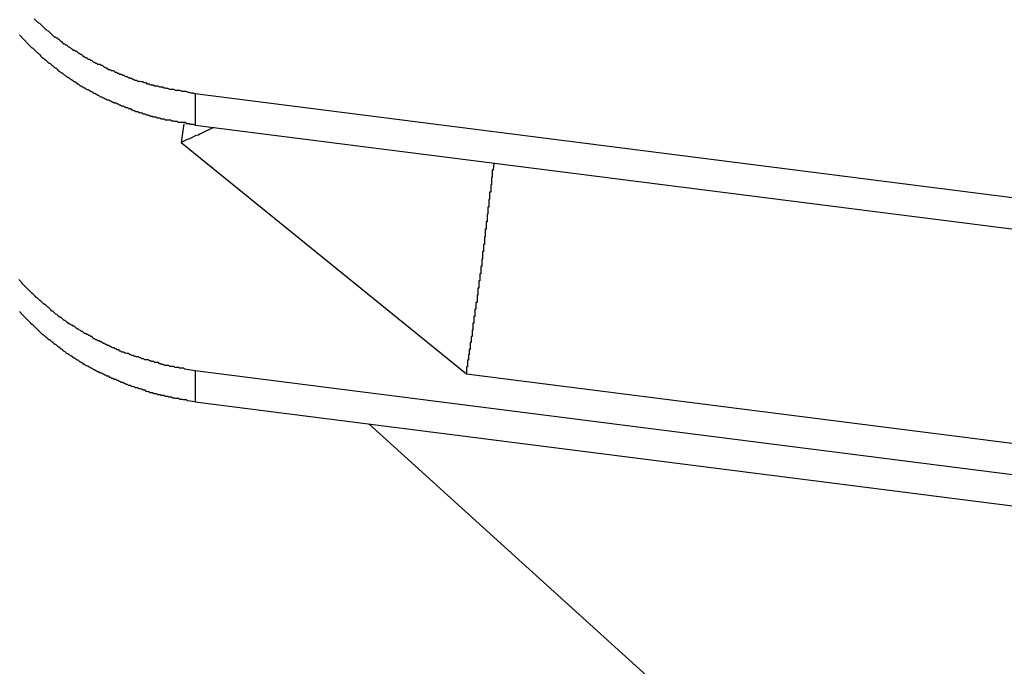
# Model space of a CAD drawing. Extents: x -31.5 to 31.5, y -13.9 to 13.9.
# Drawn here: x 4.8 to 5.1, y -1.5 to -1.3 of the extents above; entities that cross this region are included whole.
import ezdxf

# ---------------------------------------------------------------- set-up
doc = ezdxf.new("R2010")
doc.units = 0
doc.layers.get('0').update_dxf_attribs({"linetype": 'CONTINUOUS'})

msp = doc.modelspace()

# ---------------------------------------------------------------- linework, layer by layer
at = {"color": 0}
for points in [[(4.8371, -1.3173), (4.8374, -1.3176), (4.8374, -1.3176), (4.8377, -1.3179), (4.8377, -1.3179), (4.838, -1.3182), (4.8381, -1.3182), (4.8384, -1.3185), (4.8384, -1.3185), (4.8384, -1.3185), (4.8387, -1.3186), (4.8387, -1.3186), (4.839, -1.3189), (4.839, -1.3189), (4.8393, -1.3192), (4.8393, -1.3192), (4.8396, -1.3195), (4.8396, -1.3195), (4.8399, -1.3198), (4.8399, -1.3198), (4.8402, -1.3201), (4.8402, -1.3201), (4.8405, -1.3204), (4.8406, -1.3204), (4.8409, -1.3207), (4.8409, -1.3207), (4.8409, -1.3207), (4.8412, -1.3208), (4.8412, -1.3208), (4.8415, -1.3211), (4.8415, -1.3211), (4.8418, -1.3214), (4.8418, -1.3214), (4.8421, -1.3217), (4.8421, -1.3217), (4.8424, -1.322), (4.8424, -1.322), (4.8427, -1.3223), (4.8427, -1.3223), (4.843, -1.3226), (4.8433, -1.3226), (4.8436, -1.3229), (4.8436, -1.3229), (4.8436, -1.3229), (4.8439, -1.3229), (4.8439, -1.3229), (4.8442, -1.3232), (4.8442, -1.3232), (4.8445, -1.3235), (4.8445, -1.3235), (4.8448, -1.3238), (4.8448, -1.3238), (4.8451, -1.324), (4.8451, -1.324), (4.8454, -1.3243), (4.8454, -1.3243), (4.8457, -1.3246), (4.846, -1.3246), (4.8463, -1.3249), (4.8463, -1.3249), (4.8463, -1.3249), (4.8466, -1.3249), (4.8466, -1.3249), (4.8469, -1.3252), (4.8469, -1.3252), (4.8472, -1.3255), (4.8474, -1.3255), (4.8477, -1.3258), (4.8477, -1.3258), (4.848, -1.3259), (4.848, -1.3259), (4.8483, -1.3262), (4.8483, -1.3262), (4.8486, -1.3265), (4.8489, -1.3265), (4.8492, -1.3268), (4.8492, -1.3268), (4.8492, -1.3268), (4.8495, -1.3268), (4.8495, -1.3268), (4.8498, -1.3271), (4.8498, -1.3271), (4.8501, -1.3274), (4.8503, -1.3274), (4.8506, -1.3277), (4.8506, -1.3277), (4.8509, -1.3277), (4.8509, -1.3277), (4.8512, -1.328), (4.8512, -1.328), (4.8515, -1.3283), (4.8518, -1.3283), (4.8521, -1.3286), (4.8521, -1.3286), (4.8521, -1.3286), (4.8524, -1.3286), (4.8524, -1.3286), (4.8527, -1.3289), (4.8527, -1.3289), (4.853, -1.3291), (4.8533, -1.3291), (4.8536, -1.3294), (4.8536, -1.3294), (4.8539, -1.3294), (4.8539, -1.3294), (4.8542, -1.3297), (4.8542, -1.3297), (4.8545, -1.33), (4.8548, -1.33), (4.8551, -1.3303), (4.8551, -1.3303), (4.8551, -1.3303), (4.8554, -1.3303), (4.8554, -1.3303), (4.8557, -1.3306), (4.8557, -1.3306), (4.856, -1.3306), (4.8563, -1.3306), (4.8566, -1.3309), (4.8566, -1.3309), (4.8569, -1.3309), (4.857, -1.3309), (4.8573, -1.3312), (4.8573, -1.3312), (4.8576, -1.3315), (4.8579, -1.3315), (4.8582, -1.3318), (4.8582, -1.3318), (4.8582, -1.3318), (4.8585, -1.3318), (4.8585, -1.3318), (4.8588, -1.3321), (4.8588, -1.3321), (4.8591, -1.3321), (4.8594, -1.3321), (4.8597, -1.3324), (4.8597, -1.3324), (4.86, -1.3324), (4.8603, -1.3324), (4.8606, -1.3327), (4.8606, -1.3327), (4.8609, -1.3329), (4.8612, -1.3329), (4.8615, -1.3332), (4.8615, -1.3332), (4.8615, -1.3332), (4.8618, -1.3332), (4.8618, -1.3332), (4.8621, -1.3335), (4.8621, -1.3335), (4.8624, -1.3335), (4.8627, -1.3335), (4.863, -1.3338), (4.863, -1.3338), (4.8633, -1.3338), (4.8634, -1.3338), (4.8637, -1.3341), (4.8637, -1.3341), (4.864, -1.3342), (4.8643, -1.3342), (4.8646, -1.3345), (4.8646, -1.3345), (4.8646, -1.3345), (4.8649, -1.3345), (4.8649, -1.3345), (4.8652, -1.3347), (4.8652, -1.3347), (4.8655, -1.3347), (4.8656, -1.3347), (4.8659, -1.335), (4.8659, -1.335), (4.8662, -1.335), (4.8662, -1.335), (4.8665, -1.3353), (4.8665, -1.3353), (4.8668, -1.3353), (4.8671, -1.3353), (4.8674, -1.3356), (4.8674, -1.3356), (4.8674, -1.3356), (4.8677, -1.3356), (4.868, -1.3356), (4.8683, -1.3357), (4.8683, -1.3357), (4.8686, -1.3357), (4.8689, -1.3357), (4.8692, -1.336), (4.8692, -1.336), (4.8695, -1.336), (4.8698, -1.336), (4.8701, -1.3363), (4.8702, -1.3363), (4.8705, -1.3363), (4.8708, -1.3363), (4.8711, -1.3366), (4.8711, -1.3366), (4.8714, -1.3366), (4.8717, -1.3366), (4.872, -1.3366), (4.8723, -1.3369), (4.8726, -1.3369), (4.8729, -1.3369), (4.8732, -1.3369), (4.8738, -1.3372), (4.8741, -1.3372), (4.8744, -1.3372), (4.8747, -1.3372), (4.8752, -1.3375), (4.8755, -1.3375), (4.8758, -1.3376), (4.8761, -1.3376), (4.8767, -1.3379), (4.8767, -1.3379), (4.877, -1.3379), (4.8776, -1.3379), (4.8779, -1.3379), (4.8785, -1.3382), (4.8788, -1.3382), (4.8794, -1.3382), (4.8797, -1.3382), (4.8803, -1.3385), (4.8806, -1.3385), (4.8812, -1.3385), (4.8815, -1.3385), (4.8821, -1.3388), (4.8824, -1.3388), (4.883, -1.339), (4.8836, -1.339), (4.8842, -1.3393)], [(4.8328, -1.322), (4.8331, -1.3223), (4.8331, -1.3223), (4.8331, -1.3223), (4.8331, -1.3223), (4.8331, -1.3223), (4.8334, -1.3226), (4.8334, -1.3226), (4.8334, -1.3227), (4.8334, -1.3227), (4.8337, -1.323), (4.8337, -1.323), (4.8337, -1.323), (4.8337, -1.323), (4.834, -1.3233), (4.834, -1.3233), (4.8343, -1.3236), (4.8343, -1.3236), (4.8346, -1.3239), (4.8346, -1.3239), (4.8346, -1.3239), (4.8346, -1.3239), (4.8346, -1.3239), (4.8349, -1.3242), (4.8349, -1.3242), (4.835, -1.3243), (4.835, -1.3243), (4.8353, -1.3246), (4.8353, -1.3246), (4.8353, -1.3246), (4.8353, -1.3246), (4.8356, -1.3249), (4.8356, -1.3249), (4.8359, -1.3252), (4.8359, -1.3252), (4.8362, -1.3255), (4.8362, -1.3255), (4.8362, -1.3255), (4.8362, -1.3255), (4.8362, -1.3255), (4.8365, -1.3258), (4.8365, -1.3258), (4.8366, -1.3258), (4.8366, -1.3258), (4.8369, -1.3261), (4.8369, -1.3261), (4.8369, -1.3261), (4.8369, -1.3261), (4.8372, -1.3264), (4.8372, -1.3264), (4.8375, -1.3267), (4.8375, -1.3267), (4.8378, -1.327), (4.8378, -1.327), (4.8378, -1.327), (4.8378, -1.327), (4.8378, -1.327), (4.8381, -1.3273), (4.8381, -1.3273), (4.8382, -1.3273), (4.8382, -1.3273), (4.8385, -1.3276), (4.8385, -1.3276), (4.8385, -1.3276), (4.8385, -1.3276), (4.8388, -1.3279), (4.8388, -1.3279), (4.8391, -1.3282), (4.8391, -1.3282), (4.8394, -1.3285), (4.8394, -1.3285), (4.8394, -1.3285), (4.8394, -1.3285), (4.8394, -1.3285), (4.8397, -1.3288), (4.8397, -1.3288), (4.8399, -1.3288), (4.8399, -1.3288), (4.8402, -1.3291), (4.8402, -1.3291), (4.8402, -1.3291), (4.8402, -1.3291), (4.8405, -1.3294), (4.8405, -1.3294), (4.8408, -1.3297), (4.8408, -1.3297), (4.8411, -1.33), (4.8411, -1.33), (4.8411, -1.33), (4.8411, -1.33), (4.8411, -1.33), (4.8414, -1.3303), (4.8414, -1.3303), (4.8417, -1.3303), (4.8417, -1.3303), (4.842, -1.3306), (4.842, -1.3306), (4.842, -1.3306), (4.842, -1.3306), (4.8423, -1.3309), (4.8423, -1.3309), (4.8426, -1.3311), (4.8426, -1.3311), (4.8429, -1.3314), (4.8429, -1.3314), (4.8429, -1.3314), (4.8429, -1.3314), (4.8429, -1.3314), (4.8432, -1.3317), (4.8432, -1.3317), (4.8435, -1.3317), (4.8435, -1.3317), (4.8438, -1.332), (4.8438, -1.332), (4.8438, -1.332), (4.8438, -1.332), (4.8441, -1.3323), (4.8441, -1.3323), (4.8444, -1.3325), (4.8444, -1.3325), (4.8447, -1.3328), (4.8447, -1.3328), (4.8447, -1.3328), (4.8447, -1.3328), (4.8447, -1.3328), (4.845, -1.3331), (4.845, -1.3331), (4.8453, -1.3331), (4.8453, -1.3331), (4.8456, -1.3334), (4.8456, -1.3334), (4.8456, -1.3334), (4.8456, -1.3334), (4.8459, -1.3337), (4.8459, -1.3337), (4.8462, -1.3338), (4.8462, -1.3338), (4.8465, -1.3341), (4.8465, -1.3341), (4.8465, -1.3341), (4.8465, -1.3341), (4.8465, -1.3341), (4.8468, -1.3344), (4.8468, -1.3344), (4.8471, -1.3344), (4.8471, -1.3344), (4.8474, -1.3347), (4.8474, -1.3347), (4.8475, -1.3347), (4.8475, -1.3347), (4.8478, -1.335), (4.8478, -1.335), (4.8481, -1.3351), (4.8481, -1.3351), (4.8484, -1.3354), (4.8484, -1.3354), (4.8484, -1.3354), (4.8484, -1.3354), (4.8484, -1.3354), (4.8487, -1.3357), (4.8487, -1.3357), (4.849, -1.3357), (4.849, -1.3357), (4.8493, -1.336), (4.8493, -1.336), (4.8494, -1.336), (4.8494, -1.336), (4.8497, -1.3363), (4.8497, -1.3363), (4.85, -1.3363), (4.85, -1.3363), (4.8503, -1.3366), (4.8503, -1.3366), (4.8503, -1.3366), (4.8503, -1.3366), (4.8503, -1.3366), (4.8506, -1.3369), (4.8506, -1.3369), (4.8509, -1.3369), (4.8509, -1.3369), (4.8512, -1.3372), (4.8512, -1.3372), (4.8514, -1.3372), (4.8514, -1.3372), (4.8517, -1.3375), (4.8517, -1.3375), (4.852, -1.3375), (4.852, -1.3375), (4.8523, -1.3378), (4.8523, -1.3378), (4.8523, -1.3378), (4.8523, -1.3378), (4.8523, -1.3378), (4.8526, -1.338), (4.8526, -1.338), (4.8529, -1.338), (4.8529, -1.338), (4.8532, -1.3383), (4.8532, -1.3383), (4.8534, -1.3383), (4.8534, -1.3383), (4.8537, -1.3386), (4.8537, -1.3386), (4.854, -1.3386), (4.854, -1.3386), (4.8543, -1.3389), (4.8543, -1.3389), (4.8543, -1.3389), (4.8543, -1.3389), (4.8543, -1.3389), (4.8546, -1.3391), (4.8546, -1.3391), (4.8549, -1.3391), (4.8549, -1.3391), (4.8552, -1.3394), (4.8552, -1.3394), (4.8554, -1.3394), (4.8554, -1.3394), (4.8557, -1.3397), (4.8557, -1.3397), (4.856, -1.3397), (4.856, -1.3397), (4.8563, -1.34), (4.8563, -1.34), (4.8563, -1.34), (4.8563, -1.34), (4.8563, -1.34), (4.8566, -1.3401), (4.8566, -1.3401), (4.8569, -1.3401), (4.8569, -1.3401), (4.8572, -1.3404), (4.8572, -1.3404), (4.8575, -1.3404), (4.8575, -1.3404), (4.8578, -1.3407), (4.8578, -1.3407), (4.8581, -1.3407), (4.8581, -1.3407), (4.8584, -1.341), (4.8584, -1.341), (4.8584, -1.341), (4.8584, -1.341), (4.8584, -1.341), (4.8587, -1.341), (4.8587, -1.341), (4.859, -1.341), (4.859, -1.341), (4.8593, -1.3413), (4.8593, -1.3413), (4.8596, -1.3413), (4.8596, -1.3413), (4.8599, -1.3416), (4.8599, -1.3416), (4.8602, -1.3416), (4.8602, -1.3416), (4.8605, -1.3419), (4.8605, -1.3419), (4.8605, -1.3419), (4.8605, -1.3419), (4.8605, -1.3419), (4.8608, -1.3419), (4.8608, -1.3419), (4.8611, -1.3419), (4.8611, -1.3419), (4.8614, -1.3422), (4.8614, -1.3422), (4.8617, -1.3422), (4.8617, -1.3422), (4.862, -1.3425), (4.862, -1.3425), (4.8623, -1.3425), (4.8623, -1.3425), (4.8626, -1.3428), (4.8626, -1.3428), (4.8626, -1.3428), (4.8626, -1.3428), (4.8626, -1.3428), (4.8629, -1.3428), (4.8629, -1.3428), (4.8632, -1.3428), (4.8632, -1.3428), (4.8635, -1.3431), (4.8635, -1.3431), (4.8638, -1.3431), (4.8638, -1.3431), (4.8641, -1.3433), (4.8641, -1.3433), (4.8644, -1.3433), (4.8644, -1.3433), (4.8647, -1.3436), (4.8647, -1.3436), (4.8647, -1.3436), (4.8647, -1.3436), (4.8647, -1.3436), (4.865, -1.3436), (4.865, -1.3436), (4.8653, -1.3436), (4.8653, -1.3436), (4.8656, -1.3439), (4.8656, -1.3439), (4.8659, -1.3439), (4.8659, -1.3439), (4.8662, -1.3441), (4.8662, -1.3441), (4.8665, -1.3441), (4.8665, -1.3441), (4.8668, -1.3444), (4.8668, -1.3444), (4.8668, -1.3444), (4.8669, -1.3444), (4.8669, -1.3444), (4.8672, -1.3444), (4.8672, -1.3444), (4.8675, -1.3444), (4.8675, -1.3444), (4.8678, -1.3447), (4.8678, -1.3447), (4.8681, -1.3447), (4.8681, -1.3447), (4.8684, -1.3448), (4.8684, -1.3448), (4.8687, -1.3448), (4.8687, -1.3448), (4.869, -1.3451), (4.869, -1.3451), (4.869, -1.3451), (4.869, -1.3451), (4.869, -1.3451), (4.8693, -1.3451), (4.8693, -1.3451), (4.8696, -1.3451), (4.8696, -1.3451), (4.8699, -1.3454), (4.8699, -1.3454), (4.8702, -1.3454), (4.8702, -1.3454), (4.8705, -1.3455), (4.8705, -1.3455), (4.8708, -1.3455), (4.8708, -1.3455), (4.8711, -1.3458), (4.8711, -1.3458), (4.8711, -1.3458), (4.8711, -1.3458), (4.8711, -1.3458), (4.8714, -1.3458), (4.8714, -1.3458), (4.8717, -1.3458), (4.8717, -1.3458), (4.872, -1.346), (4.872, -1.346), (4.8721, -1.346), (4.8721, -1.346), (4.8724, -1.346), (4.8724, -1.346), (4.8727, -1.346), (4.8727, -1.346), (4.873, -1.3463), (4.873, -1.3463), (4.873, -1.3463), (4.8733, -1.3463), (4.8733, -1.3463), (4.8736, -1.3463), (4.8736, -1.3463), (4.8739, -1.3463), (4.8739, -1.3463), (4.8742, -1.3466), (4.8742, -1.3466), (4.8745, -1.3466), (4.8745, -1.3466), (4.8748, -1.3466), (4.8748, -1.3466), (4.8751, -1.3466), (4.8752, -1.3466), (4.8755, -1.3469), (4.8755, -1.3469), (4.8755, -1.3469), (4.8758, -1.3469), (4.8761, -1.3469), (4.8764, -1.3469), (4.8764, -1.3469), (4.8767, -1.3469), (4.877, -1.3469), (4.8773, -1.3472), (4.8773, -1.3472), (4.8776, -1.3472), (4.8779, -1.3472), (4.8782, -1.3473), (4.8783, -1.3473), (4.8786, -1.3473), (4.8789, -1.3473), (4.8792, -1.3476), (4.8792, -1.3476), (4.8795, -1.3476), (4.8798, -1.3476), (4.8801, -1.3476), (4.8804, -1.3476), (4.8807, -1.3476), (4.881, -1.3476), (4.8813, -1.3476), (4.8816, -1.3479), (4.8819, -1.3479), (4.8822, -1.3479), (4.8825, -1.3479), (4.8828, -1.3481), (4.8831, -1.3481), (4.8834, -1.3481), (4.8837, -1.3481), (4.8842, -1.3484)], [(4.8842, -1.3393), (4.8842, -1.3393)], [(5.2384, -1.3843), (4.8842, -1.3393)], [(5.2384, -1.3843), (4.8842, -1.3393)], [(5.2384, -1.3843), (4.8842, -1.3393)], [(5.2384, -1.3843), (4.8842, -1.3393)], [(5.2384, -1.3843), (4.8842, -1.3393)], [(5.2384, -1.3843), (4.8842, -1.3393)], [(5.2384, -1.3843), (4.8842, -1.3393)], [(5.2384, -1.3843), (4.8842, -1.3393)], [(5.2384, -1.3843), (4.8842, -1.3393)], [(5.2384, -1.3843), (4.8842, -1.3393)], [(5.2384, -1.3843), (4.8842, -1.3393)], [(5.2384, -1.3843), (4.8842, -1.3393)], [(5.2384, -1.3843), (4.8842, -1.3393)], [(5.2384, -1.3843), (4.8842, -1.3393)], [(5.2384, -1.3843), (4.8842, -1.3393)], [(5.2384, -1.3843), (4.8842, -1.3393)], [(5.2384, -1.3843), (4.8842, -1.3393)], [(5.2384, -1.3843), (4.8842, -1.3393)], [(5.2384, -1.3843), (4.8842, -1.3393)], [(5.2384, -1.3843), (4.8842, -1.3393)], [(5.2384, -1.3843), (4.8842, -1.3393)], [(4.8842, -1.3393), (4.8842, -1.3393)], [(4.8842, -1.3393), (4.8842, -1.3484)], [(4.8842, -1.3393), (4.8842, -1.3484)], [(4.8842, -1.3393), (4.8842, -1.3484)], [(4.8842, -1.3393), (4.8842, -1.3484)], [(4.8842, -1.3393), (4.8842, -1.3484)], [(4.8842, -1.3393), (4.8842, -1.3484)], [(4.8842, -1.3393), (4.8842, -1.3484)], [(4.8842, -1.3393), (4.8842, -1.3484)], [(4.8842, -1.3393), (4.8842, -1.3484)], [(4.8842, -1.3393), (4.8842, -1.3484)], [(4.8842, -1.3393), (4.8842, -1.3484)], [(4.8842, -1.3393), (4.8842, -1.3484)], [(4.8842, -1.3393), (4.8842, -1.3484)], [(4.8842, -1.3393), (4.8842, -1.3484)], [(4.8842, -1.3393), (4.8842, -1.3484)], [(4.8842, -1.3393), (4.8842, -1.3484)], [(4.8842, -1.3393), (4.8842, -1.3484)], [(4.8842, -1.3393), (4.8842, -1.3484)], [(4.8842, -1.3393), (4.8842, -1.3484)], [(4.8842, -1.3393), (4.8842, -1.3484)], [(4.8842, -1.3393), (4.8842, -1.3484)], [(4.8809, -1.348), (4.8801, -1.3535)], [(4.8809, -1.348), (4.8801, -1.3535)], [(4.8809, -1.348), (4.8801, -1.3535)], [(4.8809, -1.348), (4.8801, -1.3535)], [(4.8809, -1.348), (4.8801, -1.3535)], [(4.8809, -1.348), (4.8801, -1.3535)], [(4.8809, -1.348), (4.8801, -1.3535)], [(4.8809, -1.348), (4.8801, -1.3535)], [(4.8809, -1.348), (4.8801, -1.3535)], [(4.8809, -1.348), (4.8801, -1.3535)], [(4.8809, -1.348), (4.8801, -1.3535)], [(4.8809, -1.348), (4.8801, -1.3535)], [(4.8809, -1.348), (4.8801, -1.3535)], [(4.8809, -1.348), (4.8801, -1.3535)], [(4.8809, -1.348), (4.8801, -1.3535)], [(4.8809, -1.348), (4.8801, -1.3535)], [(4.8809, -1.348), (4.8801, -1.3535)], [(4.8809, -1.348), (4.8801, -1.3535)], [(4.8809, -1.348), (4.8801, -1.3535)], [(4.8809, -1.348), (4.8801, -1.3535)], [(4.8809, -1.348), (4.8801, -1.3535)], [(4.8809, -1.348), (4.8809, -1.348)], [(4.8898, -1.3491), (4.8898, -1.3491), (4.8892, -1.3493), (4.8886, -1.3496), (4.888, -1.3499), (4.8874, -1.3502), (4.8868, -1.3505), (4.8862, -1.3508), (4.8856, -1.3511), (4.8852, -1.3514), (4.8844, -1.3515), (4.8838, -1.3518), (4.8832, -1.3521), (4.8826, -1.3524), (4.8819, -1.3526), (4.8813, -1.3529), (4.8807, -1.3532), (4.8801, -1.3535)], [(4.8842, -1.3484), (4.8842, -1.3484)], [(4.8842, -1.3484), (5.2384, -1.3934)], [(4.8842, -1.3484), (5.2384, -1.3934)], [(4.8842, -1.3484), (5.2384, -1.3934)], [(4.8842, -1.3484), (5.2384, -1.3934)], [(4.8842, -1.3484), (5.2384, -1.3934)], [(4.8842, -1.3484), (5.2384, -1.3934)], [(4.8842, -1.3484), (5.2384, -1.3934)], [(4.8842, -1.3484), (5.2384, -1.3934)], [(4.8842, -1.3484), (5.2384, -1.3934)], [(4.8842, -1.3484), (5.2384, -1.3934)], [(4.8842, -1.3484), (5.2384, -1.3934)], [(4.8842, -1.3484), (5.2384, -1.3934)], [(4.8842, -1.3484), (5.2384, -1.3934)], [(4.8842, -1.3484), (5.2384, -1.3934)], [(4.8842, -1.3484), (5.2384, -1.3934)], [(4.8842, -1.3484), (5.2384, -1.3934)], [(4.8842, -1.3484), (5.2384, -1.3934)], [(4.8842, -1.3484), (5.2384, -1.3934)], [(4.8842, -1.3484), (5.2384, -1.3934)], [(4.8842, -1.3484), (5.2384, -1.3934)], [(4.8842, -1.3484), (5.2384, -1.3934)], [(4.8842, -1.3484), (4.8842, -1.3484)], [(4.8801, -1.3535), (4.8801, -1.3535)], [(4.8801, -1.3535), (4.8801, -1.3535)], [(4.8801, -1.3535), (4.9636, -1.4212)], [(4.8801, -1.3535), (4.9636, -1.4212)], [(4.8801, -1.3535), (4.9636, -1.4212)], [(4.8801, -1.3535), (4.9636, -1.4212)], [(4.8801, -1.3535), (4.9636, -1.4212)], [(4.8801, -1.3535), (4.9636, -1.4212)], [(4.8801, -1.3535), (4.9636, -1.4212)], [(4.8801, -1.3535), (4.9636, -1.4212)], [(4.8801, -1.3535), (4.9636, -1.4212)], [(4.8801, -1.3535), (4.9636, -1.4212)], [(4.8801, -1.3535), (4.9636, -1.4212)], [(4.8801, -1.3535), (4.9636, -1.4212)], [(4.8801, -1.3535), (4.9636, -1.4212)], [(4.8801, -1.3535), (4.9636, -1.4212)], [(4.8801, -1.3535), (4.9636, -1.4212)], [(4.8801, -1.3535), (4.9636, -1.4212)], [(4.8801, -1.3535), (4.9636, -1.4212)], [(4.8801, -1.3535), (4.9636, -1.4212)], [(4.8801, -1.3535), (4.9636, -1.4212)], [(4.8801, -1.3535), (4.9636, -1.4212)], [(4.8801, -1.3535), (4.9636, -1.4212)], [(4.9716, -1.3595), (4.9714, -1.3616), (4.9714, -1.3616), (4.9711, -1.3616), (4.9711, -1.3616), (4.9711, -1.3616), (4.9711, -1.3619), (4.9711, -1.3619), (4.9711, -1.3622), (4.9711, -1.3622), (4.9711, -1.3625), (4.9711, -1.3625), (4.9711, -1.3628), (4.9711, -1.3628), (4.9711, -1.3631), (4.9711, -1.3631), (4.9711, -1.3634), (4.9711, -1.3634), (4.9711, -1.3637), (4.9711, -1.3637), (4.9709, -1.3637), (4.9709, -1.3638), (4.9709, -1.3638), (4.9709, -1.3641), (4.9709, -1.3641), (4.9709, -1.3644), (4.9709, -1.3644), (4.9709, -1.3647), (4.9709, -1.3647), (4.9709, -1.365), (4.9709, -1.365), (4.9709, -1.3653), (4.9709, -1.3653), (4.9709, -1.3656), (4.9709, -1.3656), (4.9709, -1.3659), (4.9709, -1.3659), (4.9707, -1.3659), (4.9707, -1.3659), (4.9707, -1.3659), (4.9707, -1.3662), (4.9707, -1.3662), (4.9707, -1.3665), (4.9707, -1.3665), (4.9707, -1.3668), (4.9707, -1.3668), (4.9707, -1.3671), (4.9707, -1.3671), (4.9707, -1.3674), (4.9707, -1.3674), (4.9707, -1.3677), (4.9707, -1.3677), (4.9707, -1.368), (4.9707, -1.368), (4.9704, -1.368), (4.9704, -1.3681), (4.9704, -1.3681), (4.9704, -1.3684), (4.9704, -1.3684), (4.9704, -1.3687), (4.9704, -1.3687), (4.9704, -1.369), (4.9704, -1.369), (4.9704, -1.3693), (4.9704, -1.3693), (4.9704, -1.3696), (4.9704, -1.3696), (4.9704, -1.3699), (4.9704, -1.3699), (4.9704, -1.3702), (4.9704, -1.3702), (4.9702, -1.3702), (4.9702, -1.3703), (4.9702, -1.3703), (4.9702, -1.3706), (4.9702, -1.3706), (4.9702, -1.3709), (4.9702, -1.3709), (4.9702, -1.3712), (4.9702, -1.3712), (4.9702, -1.3715), (4.9702, -1.3715), (4.9702, -1.3718), (4.9702, -1.3718), (4.9702, -1.3721), (4.9702, -1.3721), (4.9702, -1.3724), (4.9702, -1.3724), (4.9699, -1.3724), (4.9699, -1.3724), (4.9699, -1.3724), (4.9699, -1.3727), (4.9699, -1.3727), (4.9699, -1.373), (4.9699, -1.373), (4.9699, -1.3733), (4.9699, -1.3733), (4.9699, -1.3736), (4.9699, -1.3736), (4.9699, -1.3739), (4.9699, -1.3739), (4.9699, -1.3742), (4.9699, -1.3742), (4.9699, -1.3745), (4.9699, -1.3745), (4.9697, -1.3745), (4.9697, -1.3746), (4.9697, -1.3746), (4.9697, -1.3749), (4.9697, -1.3749), (4.9697, -1.3752), (4.9697, -1.3752), (4.9697, -1.3755), (4.9697, -1.3755), (4.9697, -1.3758), (4.9697, -1.3758), (4.9697, -1.3761), (4.9697, -1.3761), (4.9697, -1.3764), (4.9697, -1.3764), (4.9697, -1.3767), (4.9697, -1.3767), (4.9694, -1.3767), (4.9694, -1.3768), (4.9694, -1.3768), (4.9694, -1.3771), (4.9694, -1.3771), (4.9694, -1.3774), (4.9694, -1.3774), (4.9694, -1.3777), (4.9694, -1.3777), (4.9694, -1.378), (4.9694, -1.378), (4.9694, -1.3783), (4.9694, -1.3783), (4.9694, -1.3786), (4.9694, -1.3786), (4.9694, -1.3789), (4.9694, -1.3789), (4.9691, -1.3789), (4.9691, -1.379), (4.9691, -1.379), (4.9691, -1.3793), (4.9691, -1.3793), (4.9691, -1.3796), (4.9691, -1.3796), (4.9691, -1.3799), (4.9691, -1.3799), (4.9691, -1.3802), (4.9691, -1.3802), (4.9691, -1.3805), (4.9691, -1.3805), (4.9691, -1.3808), (4.9691, -1.3808), (4.9691, -1.3811), (4.9691, -1.3811), (4.9689, -1.3811), (4.9689, -1.3812), (4.9689, -1.3812), (4.9689, -1.3815), (4.9689, -1.3815), (4.9689, -1.3818), (4.9689, -1.3818), (4.9689, -1.3821), (4.9689, -1.3821), (4.9689, -1.3824), (4.9689, -1.3824), (4.9689, -1.3827), (4.9689, -1.3827), (4.9689, -1.383), (4.9689, -1.383), (4.9689, -1.3833), (4.9689, -1.3833), (4.9686, -1.3833), (4.9686, -1.3833), (4.9686, -1.3833), (4.9686, -1.3836), (4.9686, -1.3836), (4.9686, -1.3839), (4.9686, -1.3839), (4.9686, -1.3842), (4.9686, -1.3842), (4.9686, -1.3845), (4.9686, -1.3845), (4.9686, -1.3848), (4.9686, -1.3848), (4.9686, -1.3851), (4.9686, -1.3851), (4.9686, -1.3854), (4.9686, -1.3854), (4.9683, -1.3854), (4.9683, -1.3855), (4.9683, -1.3855), (4.9683, -1.3858), (4.9683, -1.3858), (4.9683, -1.3861), (4.9683, -1.3861), (4.9683, -1.3864), (4.9683, -1.3864), (4.9683, -1.3867), (4.9683, -1.3867), (4.9683, -1.387), (4.9683, -1.387), (4.9683, -1.3873), (4.9683, -1.3873), (4.9683, -1.3876), (4.9683, -1.3876), (4.9681, -1.3876), (4.9681, -1.3877), (4.9681, -1.3877), (4.9681, -1.388), (4.9681, -1.388), (4.9681, -1.3883), (4.9681, -1.3883), (4.9681, -1.3886), (4.9681, -1.3886), (4.9681, -1.3889), (4.9681, -1.3889), (4.9681, -1.3892), (4.9681, -1.3892), (4.9681, -1.3895), (4.9681, -1.3895), (4.9681, -1.3898), (4.9681, -1.3898), (4.9678, -1.3898), (4.9678, -1.3898), (4.9678, -1.3898), (4.9678, -1.3901), (4.9678, -1.3901), (4.9678, -1.3904), (4.9678, -1.3904), (4.9678, -1.3907), (4.9678, -1.3907), (4.9678, -1.391), (4.9678, -1.391), (4.9678, -1.3913), (4.9678, -1.3913), (4.9678, -1.3916), (4.9678, -1.3916), (4.9678, -1.3919), (4.9678, -1.3919), (4.9675, -1.3919), (4.9675, -1.3919), (4.9675, -1.3919), (4.9675, -1.3922), (4.9675, -1.3922), (4.9675, -1.3925), (4.9675, -1.3925), (4.9675, -1.3928), (4.9675, -1.3928), (4.9675, -1.3931), (4.9675, -1.3931), (4.9675, -1.3934), (4.9675, -1.3934), (4.9675, -1.3937), (4.9675, -1.3937), (4.9675, -1.394), (4.9675, -1.394), (4.9672, -1.394), (4.9672, -1.394), (4.9672, -1.394), (4.9672, -1.3943), (4.9672, -1.3943), (4.9672, -1.3946), (4.9672, -1.3946), (4.9672, -1.3949), (4.9672, -1.3949), (4.9672, -1.3952), (4.9672, -1.3952), (4.9672, -1.3955), (4.9672, -1.3955), (4.9672, -1.3958), (4.9672, -1.3958), (4.9672, -1.3961), (4.9672, -1.3961), (4.9669, -1.3961), (4.9669, -1.3961), (4.9669, -1.3961), (4.9669, -1.3964), (4.9669, -1.3964), (4.9669, -1.3967), (4.9669, -1.3967), (4.9669, -1.397), (4.9669, -1.397), (4.9669, -1.3973), (4.9669, -1.3973), (4.9669, -1.3976), (4.9669, -1.3976), (4.9669, -1.3979), (4.9669, -1.3979), (4.9669, -1.3982), (4.9669, -1.3982), (4.9667, -1.3982), (4.9667, -1.3982), (4.9667, -1.3982), (4.9667, -1.3985), (4.9667, -1.3985), (4.9667, -1.3988), (4.9667, -1.3988), (4.9667, -1.3991), (4.9667, -1.3991), (4.9667, -1.3994), (4.9667, -1.3994), (4.9667, -1.3997), (4.9667, -1.3997), (4.9667, -1.4), (4.9667, -1.4), (4.9667, -1.4003), (4.9667, -1.4003), (4.9664, -1.4003), (4.9664, -1.4003), (4.9664, -1.4003), (4.9664, -1.4006), (4.9664, -1.4006), (4.9664, -1.4009), (4.9664, -1.4009), (4.9664, -1.4012), (4.9664, -1.4012), (4.9664, -1.4014), (4.9664, -1.4014), (4.9664, -1.4017), (4.9664, -1.4017), (4.9664, -1.402), (4.9664, -1.402), (4.9664, -1.4023), (4.9664, -1.4023), (4.9661, -1.4023), (4.9661, -1.4023), (4.9661, -1.4023), (4.9661, -1.4026), (4.9661, -1.4026), (4.9661, -1.4029), (4.9661, -1.4029), (4.9661, -1.4032), (4.9661, -1.4032), (4.9661, -1.4035), (4.9661, -1.4035), (4.9661, -1.4038), (4.9661, -1.4038), (4.9661, -1.4041), (4.9661, -1.4041), (4.9661, -1.4044), (4.9661, -1.4044), (4.9658, -1.4044), (4.9658, -1.4044), (4.9658, -1.4044), (4.9658, -1.4047), (4.9658, -1.4047), (4.9658, -1.405), (4.9658, -1.405), (4.9658, -1.4053), (4.9658, -1.4053), (4.9658, -1.4055), (4.9658, -1.4055), (4.9658, -1.4058), (4.9658, -1.4058), (4.9658, -1.4061), (4.9658, -1.4061), (4.9658, -1.4064), (4.9658, -1.4064), (4.9655, -1.4064), (4.9655, -1.4064), (4.9655, -1.4064), (4.9655, -1.4067), (4.9655, -1.4067), (4.9655, -1.407), (4.9655, -1.407), (4.9655, -1.4073), (4.9655, -1.4073), (4.9655, -1.4075), (4.9655, -1.4075), (4.9655, -1.4078), (4.9655, -1.4078), (4.9655, -1.4081), (4.9655, -1.4081), (4.9655, -1.4084), (4.9655, -1.4084), (4.9653, -1.4084), (4.9653, -1.4084), (4.9653, -1.4084), (4.9653, -1.4087), (4.9653, -1.4087), (4.9653, -1.409), (4.9653, -1.409), (4.9653, -1.4093), (4.9653, -1.4093), (4.9653, -1.4094), (4.9653, -1.4094), (4.9653, -1.4097), (4.9653, -1.4097), (4.9653, -1.41), (4.9653, -1.41), (4.9653, -1.4103), (4.9653, -1.4103), (4.965, -1.4103), (4.965, -1.4103), (4.965, -1.4103), (4.965, -1.4106), (4.965, -1.4106), (4.965, -1.4108), (4.965, -1.4108), (4.965, -1.4111), (4.965, -1.4111), (4.965, -1.4111), (4.965, -1.4111), (4.965, -1.4114), (4.965, -1.4114), (4.965, -1.4117), (4.965, -1.4117), (4.965, -1.412), (4.965, -1.412), (4.9647, -1.412), (4.9647, -1.412), (4.9647, -1.412), (4.9647, -1.4123), (4.9647, -1.4123), (4.9647, -1.4126), (4.9647, -1.4126), (4.9647, -1.4129), (4.9647, -1.4129), (4.9647, -1.4132), (4.9647, -1.4132), (4.9647, -1.4135), (4.9647, -1.4135), (4.9647, -1.4138), (4.9647, -1.4138), (4.9647, -1.4141), (4.9647, -1.4141), (4.9644, -1.4141), (4.9644, -1.4144), (4.9644, -1.4144), (4.9644, -1.4147), (4.9644, -1.4147), (4.9644, -1.415), (4.9644, -1.4153), (4.9644, -1.4156), (4.9642, -1.4156), (4.9642, -1.4159), (4.9642, -1.416), (4.9642, -1.4163), (4.9642, -1.4163), (4.9642, -1.4166), (4.9642, -1.4169), (4.9642, -1.4172), (4.9642, -1.4172), (4.9639, -1.4172), (4.9639, -1.4175), (4.9639, -1.4178), (4.9639, -1.4181), (4.9639, -1.4182), (4.9639, -1.4185), (4.9639, -1.4188), (4.9639, -1.4191), (4.9636, -1.4191), (4.9636, -1.4194), (4.9636, -1.4197), (4.9636, -1.42), (4.9636, -1.4203), (4.9636, -1.4206), (4.9636, -1.4209), (4.9636, -1.4212)], [(4.8842, -1.4203), (4.8812, -1.4198), (4.8812, -1.4198), (4.8809, -1.4195), (4.8806, -1.4195), (4.8803, -1.4195), (4.8803, -1.4195), (4.88, -1.4195), (4.88, -1.4195), (4.8797, -1.4195), (4.8797, -1.4195), (4.8794, -1.4193), (4.8792, -1.4193), (4.8789, -1.4193), (4.8789, -1.4193), (4.8786, -1.4193), (4.8786, -1.4193), (4.8783, -1.4193), (4.8783, -1.4193), (4.8783, -1.4193), (4.878, -1.419), (4.8777, -1.419), (4.8774, -1.419), (4.8774, -1.419), (4.8771, -1.419), (4.8771, -1.419), (4.8768, -1.419), (4.8768, -1.419), (4.8765, -1.4187), (4.8762, -1.4187), (4.8759, -1.4187), (4.8759, -1.4187), (4.8756, -1.4187), (4.8756, -1.4187), (4.8753, -1.4187), (4.8753, -1.4187), (4.8753, -1.4187), (4.875, -1.4184), (4.8747, -1.4184), (4.8744, -1.4184), (4.8744, -1.4184), (4.8741, -1.4182), (4.8741, -1.4182), (4.8738, -1.4182), (4.8738, -1.4182), (4.8735, -1.4179), (4.8733, -1.4179), (4.873, -1.4179), (4.873, -1.4179), (4.8727, -1.4179), (4.8727, -1.4179), (4.8724, -1.4179), (4.8724, -1.4179), (4.8724, -1.4179), (4.8721, -1.4176), (4.8718, -1.4176), (4.8715, -1.4176), (4.8715, -1.4176), (4.8712, -1.4174), (4.8712, -1.4174), (4.8709, -1.4174), (4.8709, -1.4174), (4.8706, -1.4171), (4.8704, -1.4171), (4.8701, -1.4171), (4.8701, -1.4171), (4.8698, -1.4171), (4.8698, -1.4171), (4.8695, -1.4171), (4.8695, -1.4171), (4.8695, -1.4171), (4.8692, -1.4168), (4.8689, -1.4168), (4.8686, -1.4168), (4.8686, -1.4168), (4.8683, -1.4165), (4.8683, -1.4165), (4.868, -1.4165), (4.868, -1.4165), (4.8677, -1.4162), (4.8674, -1.4162), (4.8671, -1.4162), (4.8671, -1.4162), (4.8668, -1.4161), (4.8668, -1.4161), (4.8665, -1.4161), (4.8665, -1.4161), (4.8665, -1.4161), (4.8662, -1.4158), (4.8659, -1.4158), (4.8656, -1.4158), (4.8656, -1.4158), (4.8653, -1.4155), (4.8653, -1.4155), (4.865, -1.4155), (4.865, -1.4155), (4.8647, -1.4152), (4.8646, -1.4152), (4.8643, -1.4152), (4.8643, -1.4152), (4.864, -1.4151), (4.864, -1.4151), (4.8637, -1.4151), (4.8637, -1.4151), (4.8637, -1.4151), (4.8634, -1.4148), (4.8631, -1.4148), (4.8628, -1.4148), (4.8628, -1.4148), (4.8625, -1.4145), (4.8625, -1.4145), (4.8622, -1.4145), (4.8622, -1.4145), (4.8619, -1.4142), (4.8617, -1.4142), (4.8614, -1.4142), (4.8614, -1.4142), (4.8611, -1.4139), (4.8611, -1.4139), (4.8608, -1.4139), (4.8608, -1.4139), (4.8608, -1.4139), (4.8605, -1.4136), (4.8602, -1.4136), (4.8599, -1.4135), (4.8599, -1.4135), (4.8596, -1.4132), (4.8596, -1.4132), (4.8593, -1.4132), (4.8593, -1.4132), (4.859, -1.4129), (4.8589, -1.4129), (4.8586, -1.4129), (4.8586, -1.4129), (4.8583, -1.4126), (4.8583, -1.4126), (4.858, -1.4126), (4.858, -1.4126), (4.858, -1.4126), (4.8577, -1.4123), (4.8574, -1.4123), (4.8571, -1.4121), (4.8571, -1.4121), (4.8568, -1.4118), (4.8568, -1.4118), (4.8565, -1.4118), (4.8565, -1.4118), (4.8562, -1.4115), (4.8561, -1.4115), (4.8558, -1.4115), (4.8558, -1.4115), (4.8555, -1.4112), (4.8555, -1.4112), (4.8552, -1.4112), (4.8552, -1.4112), (4.8552, -1.4112), (4.8549, -1.4109), (4.8546, -1.4109), (4.8543, -1.4106), (4.8543, -1.4106), (4.854, -1.4103), (4.854, -1.4103), (4.8537, -1.4103), (4.8537, -1.4103), (4.8534, -1.41), (4.8534, -1.41), (4.8531, -1.41), (4.8531, -1.41), (4.8528, -1.4097), (4.8528, -1.4097), (4.8525, -1.4097), (4.8525, -1.4097), (4.8525, -1.4097), (4.8522, -1.4094), (4.8519, -1.4094), (4.8516, -1.4091), (4.8516, -1.4091), (4.8513, -1.4088), (4.8513, -1.4088), (4.851, -1.4088), (4.851, -1.4088), (4.8507, -1.4085), (4.8507, -1.4085), (4.8504, -1.4084), (4.8504, -1.4084), (4.8501, -1.4081), (4.8501, -1.4081), (4.8498, -1.4081), (4.8498, -1.4081), (4.8498, -1.4081), (4.8495, -1.4078), (4.8494, -1.4078), (4.8491, -1.4075), (4.8491, -1.4075), (4.8488, -1.4072), (4.8488, -1.4072), (4.8485, -1.4072), (4.8485, -1.4072), (4.8482, -1.4069), (4.8482, -1.4069), (4.8479, -1.4068), (4.8479, -1.4068), (4.8476, -1.4065), (4.8476, -1.4065), (4.8473, -1.4065), (4.8473, -1.4065), (4.8473, -1.4065), (4.847, -1.4062), (4.8468, -1.4062), (4.8465, -1.4059), (4.8465, -1.4059), (4.8462, -1.4056), (4.8462, -1.4056), (4.8459, -1.4056), (4.8459, -1.4056), (4.8456, -1.4053), (4.8456, -1.4053), (4.8453, -1.405), (4.8453, -1.405), (4.845, -1.4047), (4.845, -1.4047), (4.8447, -1.4047), (4.8447, -1.4047), (4.8447, -1.4047), (4.8444, -1.4044), (4.8444, -1.4044), (4.8441, -1.4041), (4.8441, -1.4041), (4.8438, -1.4038), (4.8438, -1.4038), (4.8435, -1.4037), (4.8435, -1.4037), (4.8432, -1.4034), (4.8432, -1.4034), (4.8429, -1.4031), (4.8429, -1.4031), (4.8426, -1.4028), (4.8426, -1.4028), (4.8423, -1.4028), (4.8423, -1.4028), (4.8423, -1.4028), (4.842, -1.4025), (4.842, -1.4025), (4.8417, -1.4022), (4.8417, -1.4022), (4.8414, -1.4019), (4.8414, -1.4019), (4.8411, -1.4017), (4.8411, -1.4017), (4.8408, -1.4014), (4.8408, -1.4014), (4.8405, -1.4011), (4.8405, -1.4011), (4.8402, -1.4008), (4.8402, -1.4008), (4.84, -1.4008), (4.84, -1.4008), (4.84, -1.4008), (4.8397, -1.4005), (4.8397, -1.4005), (4.8394, -1.4002), (4.8394, -1.4002), (4.8391, -1.3999), (4.8391, -1.3999), (4.8388, -1.3997), (4.8388, -1.3997), (4.8385, -1.3994), (4.8385, -1.3994), (4.8382, -1.3991), (4.8382, -1.3991), (4.8379, -1.3988), (4.8379, -1.3988), (4.8377, -1.3988), (4.8377, -1.3988), (4.8377, -1.3988), (4.8374, -1.3985), (4.8374, -1.3985), (4.8371, -1.3982), (4.8371, -1.3982), (4.8368, -1.3979), (4.8368, -1.3979), (4.8365, -1.3976), (4.8365, -1.3976), (4.8362, -1.3973), (4.8362, -1.3973), (4.8359, -1.397), (4.8359, -1.397), (4.8356, -1.3967), (4.8356, -1.3967), (4.8356, -1.3967), (4.8356, -1.3967), (4.8356, -1.3967), (4.8353, -1.3964), (4.8353, -1.3964), (4.835, -1.3961), (4.835, -1.3961), (4.8347, -1.3958), (4.8347, -1.3958), (4.8344, -1.3955), (4.8344, -1.3955), (4.8341, -1.3952), (4.8341, -1.3952), (4.8338, -1.3949), (4.8338, -1.3949), (4.8335, -1.3946), (4.8335, -1.3946), (4.8335, -1.3945), (4.8335, -1.3945), (4.8335, -1.3945), (4.8332, -1.3942), (4.8332, -1.3942), (4.8329, -1.3939), (4.8329, -1.3939), (4.8326, -1.3936)], [(4.8842, -1.4294), (4.882, -1.4291), (4.882, -1.4291), (4.8817, -1.4288), (4.8817, -1.4288), (4.8814, -1.4288), (4.8814, -1.4288), (4.8811, -1.4288), (4.8811, -1.4288), (4.8808, -1.4288), (4.8808, -1.4288), (4.8805, -1.4287), (4.8805, -1.4287), (4.8802, -1.4287), (4.8802, -1.4287), (4.8799, -1.4287), (4.8799, -1.4287), (4.8798, -1.4287), (4.8798, -1.4287), (4.8798, -1.4287), (4.8795, -1.4284), (4.8795, -1.4284), (4.8792, -1.4284), (4.8792, -1.4284), (4.8789, -1.4284), (4.8789, -1.4284), (4.8786, -1.4284), (4.8786, -1.4284), (4.8783, -1.4283), (4.8783, -1.4283), (4.878, -1.4283), (4.878, -1.4283), (4.8777, -1.4283), (4.8777, -1.4283), (4.8777, -1.4283), (4.8777, -1.4283), (4.8777, -1.4283), (4.8774, -1.428), (4.8774, -1.428), (4.8771, -1.428), (4.8771, -1.428), (4.8768, -1.428), (4.8768, -1.428), (4.8765, -1.428), (4.8765, -1.428), (4.8762, -1.4278), (4.8762, -1.4278), (4.8759, -1.4278), (4.8759, -1.4278), (4.8756, -1.4278), (4.8756, -1.4278), (4.8755, -1.4278), (4.8755, -1.4278), (4.8755, -1.4278), (4.8752, -1.4275), (4.8752, -1.4275), (4.8749, -1.4275), (4.8749, -1.4275), (4.8746, -1.4275), (4.8746, -1.4275), (4.8743, -1.4275), (4.8743, -1.4275), (4.874, -1.4273), (4.874, -1.4273), (4.8737, -1.4273), (4.8737, -1.4273), (4.8734, -1.4273), (4.8734, -1.4273), (4.8733, -1.4273), (4.8733, -1.4273), (4.8733, -1.4273), (4.873, -1.427), (4.873, -1.427), (4.8727, -1.427), (4.8727, -1.427), (4.8724, -1.427), (4.8724, -1.427), (4.8721, -1.427), (4.8721, -1.427), (4.8718, -1.4267), (4.8718, -1.4267), (4.8715, -1.4267), (4.8715, -1.4267), (4.8712, -1.4267), (4.8712, -1.4267), (4.8711, -1.4267), (4.8711, -1.4267), (4.8711, -1.4267), (4.8708, -1.4264), (4.8708, -1.4264), (4.8705, -1.4264), (4.8705, -1.4264), (4.8702, -1.4263), (4.8702, -1.4263), (4.8699, -1.4263), (4.8699, -1.4263), (4.8696, -1.426), (4.8696, -1.426), (4.8693, -1.426), (4.8693, -1.426), (4.869, -1.426), (4.869, -1.426), (4.869, -1.426), (4.869, -1.426), (4.869, -1.426), (4.8687, -1.4257), (4.8687, -1.4257), (4.8684, -1.4257), (4.8684, -1.4257), (4.8681, -1.4256), (4.8681, -1.4256), (4.8678, -1.4256), (4.8678, -1.4256), (4.8675, -1.4253), (4.8675, -1.4253), (4.8672, -1.4253), (4.8672, -1.4253), (4.8669, -1.4253), (4.8669, -1.4253), (4.8668, -1.4253), (4.8668, -1.4253), (4.8668, -1.4253), (4.8665, -1.425), (4.8665, -1.425), (4.8662, -1.425), (4.8662, -1.425), (4.8659, -1.4249), (4.8659, -1.4249), (4.8656, -1.4249), (4.8656, -1.4249), (4.8653, -1.4246), (4.8653, -1.4246), (4.865, -1.4246), (4.865, -1.4246), (4.8647, -1.4246), (4.8647, -1.4246), (4.8647, -1.4246), (4.8647, -1.4246), (4.8647, -1.4246), (4.8644, -1.4243), (4.8644, -1.4243), (4.8641, -1.4243), (4.8641, -1.4243), (4.8638, -1.424), (4.8638, -1.424), (4.8635, -1.424), (4.8635, -1.424), (4.8632, -1.4237), (4.8632, -1.4237), (4.8629, -1.4237), (4.8629, -1.4237), (4.8626, -1.4237), (4.8626, -1.4237), (4.8626, -1.4237), (4.8626, -1.4237), (4.8626, -1.4237), (4.8623, -1.4234), (4.8623, -1.4234), (4.862, -1.4234), (4.862, -1.4234), (4.8617, -1.4231), (4.8617, -1.4231), (4.8614, -1.4231), (4.8614, -1.4231), (4.8611, -1.4228), (4.8611, -1.4228), (4.8608, -1.4228), (4.8608, -1.4228), (4.8605, -1.4228), (4.8605, -1.4228), (4.8605, -1.4228), (4.8605, -1.4228), (4.8605, -1.4228), (4.8602, -1.4225), (4.8602, -1.4225), (4.8599, -1.4225), (4.8599, -1.4225), (4.8596, -1.4222), (4.8596, -1.4222), (4.8593, -1.4222), (4.8593, -1.4222), (4.859, -1.4219), (4.859, -1.4219), (4.8587, -1.4219), (4.8587, -1.4219), (4.8584, -1.4219), (4.8584, -1.4219), (4.8584, -1.4219), (4.8584, -1.4219), (4.8584, -1.4219), (4.8581, -1.4216), (4.8581, -1.4216), (4.8578, -1.4216), (4.8578, -1.4216), (4.8575, -1.4213), (4.8575, -1.4213), (4.8572, -1.4213), (4.8572, -1.4213), (4.8569, -1.421), (4.8569, -1.421), (4.8566, -1.421), (4.8566, -1.421), (4.8563, -1.4209), (4.8563, -1.4209), (4.8563, -1.4209), (4.8563, -1.4209), (4.8563, -1.4209), (4.856, -1.4206), (4.856, -1.4206), (4.8557, -1.4206), (4.8557, -1.4206), (4.8554, -1.4203), (4.8554, -1.4203), (4.8552, -1.4203), (4.8552, -1.4203), (4.8549, -1.42), (4.8549, -1.42), (4.8546, -1.42), (4.8546, -1.42), (4.8543, -1.4198), (4.8543, -1.4198), (4.8543, -1.4198), (4.8543, -1.4198), (4.8543, -1.4198), (4.854, -1.4195), (4.854, -1.4195), (4.8537, -1.4195), (4.8537, -1.4195), (4.8534, -1.4192), (4.8534, -1.4192), (4.8532, -1.4192), (4.8532, -1.4192), (4.8529, -1.4189), (4.8529, -1.4189), (4.8526, -1.4189), (4.8526, -1.4189), (4.8523, -1.4187), (4.8523, -1.4187), (4.8523, -1.4187), (4.8523, -1.4187), (4.8523, -1.4187), (4.852, -1.4184), (4.852, -1.4184), (4.8517, -1.4184), (4.8517, -1.4184), (4.8514, -1.4181), (4.8514, -1.4181), (4.8512, -1.4181), (4.8512, -1.4181), (4.8509, -1.4178), (4.8509, -1.4178), (4.8506, -1.4178), (4.8506, -1.4178), (4.8503, -1.4175), (4.8503, -1.4175), (4.8503, -1.4175), (4.8503, -1.4175), (4.8503, -1.4175), (4.85, -1.4172), (4.85, -1.4172), (4.8497, -1.4172), (4.8497, -1.4172), (4.8494, -1.4169), (4.8494, -1.4169), (4.8493, -1.4169), (4.8493, -1.4169), (4.849, -1.4166), (4.849, -1.4166), (4.8487, -1.4166), (4.8487, -1.4166), (4.8484, -1.4163), (4.8484, -1.4163), (4.8484, -1.4163), (4.8484, -1.4163), (4.8484, -1.4163), (4.8481, -1.416), (4.8481, -1.416), (4.8478, -1.4159), (4.8478, -1.4159), (4.8475, -1.4156), (4.8475, -1.4156), (4.8474, -1.4156), (4.8474, -1.4156), (4.8471, -1.4153), (4.8471, -1.4153), (4.8468, -1.4153), (4.8468, -1.4153), (4.8465, -1.415), (4.8465, -1.415), (4.8465, -1.415), (4.8465, -1.415), (4.8465, -1.415), (4.8462, -1.4147), (4.8462, -1.4147), (4.8459, -1.4146), (4.8459, -1.4146), (4.8456, -1.4143), (4.8456, -1.4143), (4.8456, -1.4143), (4.8456, -1.4143), (4.8453, -1.414), (4.8453, -1.414), (4.845, -1.414), (4.845, -1.414), (4.8447, -1.4137), (4.8447, -1.4137), (4.8447, -1.4137), (4.8447, -1.4137), (4.8447, -1.4137), (4.8444, -1.4134), (4.8444, -1.4134), (4.8441, -1.4132), (4.8441, -1.4132), (4.8438, -1.4129), (4.8438, -1.4129), (4.8438, -1.4129), (4.8438, -1.4129), (4.8435, -1.4126), (4.8435, -1.4126), (4.8432, -1.4126), (4.8432, -1.4126), (4.8429, -1.4123), (4.8429, -1.4123), (4.8429, -1.4123), (4.8429, -1.4123), (4.8429, -1.4123), (4.8426, -1.412), (4.8426, -1.412), (4.8423, -1.4118), (4.8423, -1.4118), (4.842, -1.4115), (4.842, -1.4115), (4.842, -1.4115), (4.842, -1.4115), (4.8417, -1.4112), (4.8417, -1.4112), (4.8414, -1.4112), (4.8414, -1.4112), (4.8411, -1.4109), (4.8411, -1.4109), (4.8411, -1.4109), (4.8411, -1.4109), (4.8411, -1.4109), (4.8408, -1.4106), (4.8408, -1.4106), (4.8405, -1.4104), (4.8405, -1.4104), (4.8402, -1.4101), (4.8402, -1.4101), (4.8402, -1.4101), (4.8402, -1.4101), (4.8399, -1.4098), (4.8399, -1.4098), (4.8397, -1.4098), (4.8397, -1.4098), (4.8394, -1.4095), (4.8394, -1.4095), (4.8394, -1.4095), (4.8394, -1.4095), (4.8394, -1.4095), (4.8391, -1.4092), (4.8391, -1.4092), (4.8388, -1.4089), (4.8388, -1.4089), (4.8385, -1.4086), (4.8385, -1.4086), (4.8385, -1.4086), (4.8385, -1.4086), (4.8382, -1.4083), (4.8382, -1.4083), (4.8381, -1.4082), (4.8381, -1.4082), (4.8378, -1.4079), (4.8378, -1.4079), (4.8378, -1.4079), (4.8378, -1.4079), (4.8378, -1.4079), (4.8375, -1.4076), (4.8375, -1.4076), (4.8372, -1.4073), (4.8372, -1.4073), (4.8369, -1.407), (4.8369, -1.407), (4.8369, -1.407), (4.8369, -1.407), (4.8366, -1.4067), (4.8366, -1.4067), (4.8365, -1.4067), (4.8365, -1.4067), (4.8362, -1.4064), (4.8362, -1.4064), (4.8362, -1.4064), (4.8362, -1.4064), (4.8362, -1.4064), (4.8359, -1.4061), (4.8359, -1.4061), (4.8356, -1.4058), (4.8356, -1.4058), (4.8353, -1.4055), (4.8353, -1.4055), (4.8353, -1.4055), (4.8353, -1.4055), (4.835, -1.4052), (4.835, -1.4052), (4.8349, -1.4051), (4.8349, -1.4051), (4.8346, -1.4048), (4.8346, -1.4048), (4.8346, -1.4048), (4.8346, -1.4048), (4.8346, -1.4048), (4.8343, -1.4045), (4.8343, -1.4045), (4.834, -1.4042), (4.834, -1.4042), (4.8337, -1.4039), (4.8337, -1.4039), (4.8337, -1.4039), (4.8337, -1.4039), (4.8334, -1.4036), (4.8334, -1.4036), (4.8334, -1.4035), (4.8334, -1.4035), (4.8331, -1.4032), (4.8331, -1.4032), (4.8331, -1.4032), (4.8331, -1.4032), (4.8331, -1.4032), (4.8328, -1.4029)], [(4.8842, -1.4203), (4.8842, -1.4203)], [(5.2384, -1.4653), (4.8842, -1.4203)], [(5.2384, -1.4653), (4.8842, -1.4203)], [(5.2384, -1.4653), (4.8842, -1.4203)], [(5.2384, -1.4653), (4.8842, -1.4203)], [(5.2384, -1.4653), (4.8842, -1.4203)], [(5.2384, -1.4653), (4.8842, -1.4203)], [(5.2384, -1.4653), (4.8842, -1.4203)], [(5.2384, -1.4653), (4.8842, -1.4203)], [(5.2384, -1.4653), (4.8842, -1.4203)], [(5.2384, -1.4653), (4.8842, -1.4203)], [(5.2384, -1.4653), (4.8842, -1.4203)], [(5.2384, -1.4653), (4.8842, -1.4203)], [(5.2384, -1.4653), (4.8842, -1.4203)], [(5.2384, -1.4653), (4.8842, -1.4203)], [(5.2384, -1.4653), (4.8842, -1.4203)], [(5.2384, -1.4653), (4.8842, -1.4203)], [(5.2384, -1.4653), (4.8842, -1.4203)], [(5.2384, -1.4653), (4.8842, -1.4203)], [(5.2384, -1.4653), (4.8842, -1.4203)], [(5.2384, -1.4653), (4.8842, -1.4203)], [(5.2384, -1.4653), (4.8842, -1.4203)], [(4.8842, -1.4203), (4.8842, -1.4203)], [(4.8842, -1.4203), (4.8842, -1.4294)], [(4.8842, -1.4203), (4.8842, -1.4294)], [(4.8842, -1.4203), (4.8842, -1.4294)], [(4.8842, -1.4203), (4.8842, -1.4294)], [(4.8842, -1.4203), (4.8842, -1.4294)], [(4.8842, -1.4203), (4.8842, -1.4294)], [(4.8842, -1.4203), (4.8842, -1.4294)], [(4.8842, -1.4203), (4.8842, -1.4294)], [(4.8842, -1.4203), (4.8842, -1.4294)], [(4.8842, -1.4203), (4.8842, -1.4294)], [(4.8842, -1.4203), (4.8842, -1.4294)], [(4.8842, -1.4203), (4.8842, -1.4294)], [(4.8842, -1.4203), (4.8842, -1.4294)], [(4.8842, -1.4203), (4.8842, -1.4294)], [(4.8842, -1.4203), (4.8842, -1.4294)], [(4.8842, -1.4203), (4.8842, -1.4294)], [(4.8842, -1.4203), (4.8842, -1.4294)], [(4.8842, -1.4203), (4.8842, -1.4294)], [(4.8842, -1.4203), (4.8842, -1.4294)], [(4.8842, -1.4203), (4.8842, -1.4294)], [(4.8842, -1.4203), (4.8842, -1.4294)], [(4.9636, -1.4212), (4.9636, -1.4212)], [(4.9636, -1.4212), (4.9636, -1.4212)], [(4.9636, -1.4212), (5.2398, -1.4563)], [(4.9636, -1.4212), (5.2398, -1.4563)], [(4.9636, -1.4212), (5.2398, -1.4563)], [(4.9636, -1.4212), (5.2398, -1.4563)], [(4.9636, -1.4212), (5.2398, -1.4563)], [(4.9636, -1.4212), (5.2398, -1.4563)], [(4.9636, -1.4212), (5.2398, -1.4563)], [(4.9636, -1.4212), (5.2398, -1.4563)], [(4.9636, -1.4212), (5.2398, -1.4563)], [(4.9636, -1.4212), (5.2398, -1.4563)], [(4.9636, -1.4212), (5.2398, -1.4563)], [(4.9636, -1.4212), (5.2398, -1.4563)], [(4.9636, -1.4212), (5.2398, -1.4563)], [(4.9636, -1.4212), (5.2398, -1.4563)], [(4.9636, -1.4212), (5.2398, -1.4563)], [(4.9636, -1.4212), (5.2398, -1.4563)], [(4.9636, -1.4212), (5.2398, -1.4563)], [(4.9636, -1.4212), (5.2398, -1.4563)], [(4.9636, -1.4212), (5.2398, -1.4563)], [(4.9636, -1.4212), (5.2398, -1.4563)], [(4.9636, -1.4212), (5.2398, -1.4563)], [(4.8842, -1.4294), (4.8842, -1.4294)], [(4.8842, -1.4294), (5.2384, -1.4744)], [(4.8842, -1.4294), (5.2384, -1.4744)], [(4.8842, -1.4294), (5.2384, -1.4744)], [(4.8842, -1.4294), (5.2384, -1.4744)], [(4.8842, -1.4294), (5.2384, -1.4744)], [(4.8842, -1.4294), (5.2384, -1.4744)], [(4.8842, -1.4294), (5.2384, -1.4744)], [(4.8842, -1.4294), (5.2384, -1.4744)], [(4.8842, -1.4294), (5.2384, -1.4744)], [(4.8842, -1.4294), (5.2384, -1.4744)], [(4.8842, -1.4294), (5.2384, -1.4744)], [(4.8842, -1.4294), (5.2384, -1.4744)], [(4.8842, -1.4294), (5.2384, -1.4744)], [(4.8842, -1.4294), (5.2384, -1.4744)], [(4.8842, -1.4294), (5.2384, -1.4744)], [(4.8842, -1.4294), (5.2384, -1.4744)], [(4.8842, -1.4294), (5.2384, -1.4744)], [(4.8842, -1.4294), (5.2384, -1.4744)], [(4.8842, -1.4294), (5.2384, -1.4744)], [(4.8842, -1.4294), (5.2384, -1.4744)], [(4.8842, -1.4294), (5.2384, -1.4744)], [(4.8842, -1.4294), (4.8842, -1.4294)], [(4.9351, -1.4358), (4.9351, -1.4358)], [(4.9351, -1.4358), (7.2265, -3.5126)], [(4.9351, -1.4358), (7.2265, -3.5126)], [(4.9351, -1.4358), (7.2265, -3.5126)], [(4.9351, -1.4358), (7.2265, -3.5126)], [(4.9351, -1.4358), (7.2265, -3.5126)], [(4.9351, -1.4358), (7.2265, -3.5126)], [(4.9351, -1.4358), (7.2265, -3.5126)], [(4.9351, -1.4358), (7.2265, -3.5126)], [(4.9351, -1.4358), (7.2265, -3.5126)], [(4.9351, -1.4358), (7.2265, -3.5126)], [(4.9351, -1.4358), (7.2265, -3.5126)], [(4.9351, -1.4358), (7.2265, -3.5126)], [(4.9351, -1.4358), (7.2265, -3.5126)], [(4.9351, -1.4358), (7.2265, -3.5126)], [(4.9351, -1.4358), (7.2265, -3.5126)], [(4.9351, -1.4358), (7.2265, -3.5126)], [(4.9351, -1.4358), (7.2265, -3.5126)], [(4.9351, -1.4358), (7.2265, -3.5126)], [(4.9351, -1.4358), (7.2265, -3.5126)], [(4.9351, -1.4358), (7.2265, -3.5126)], [(4.9351, -1.4358), (7.2265, -3.5126)]]:
    msp.add_lwpolyline(points, dxfattribs=at)

doc.saveas('drawing.dxf')
